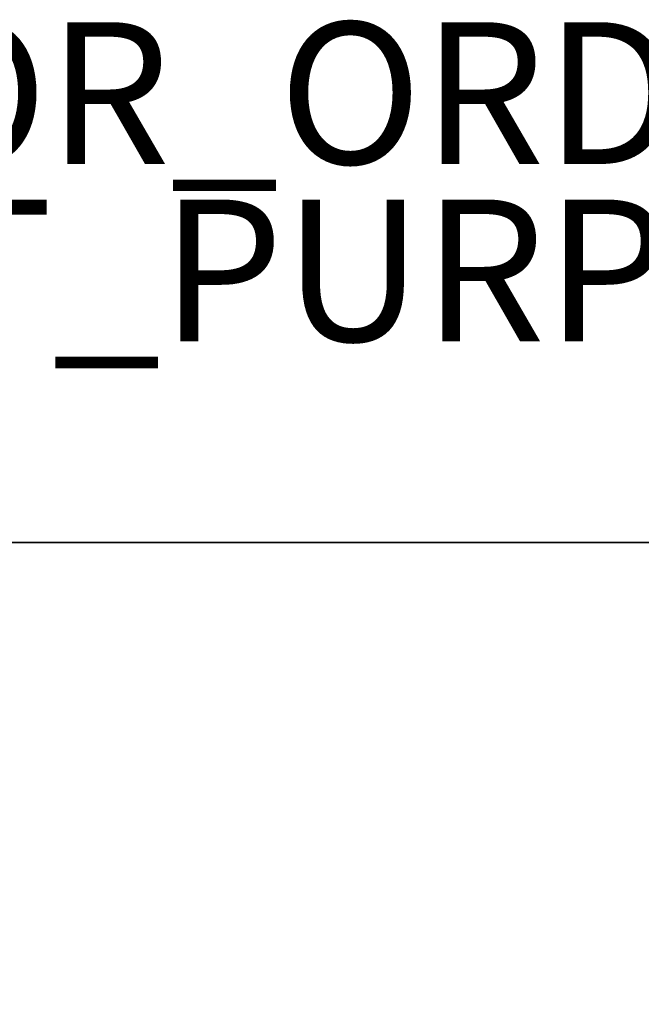
# Model space of a CAD drawing. Units: inches. Extents: x -15 to 136, y 0 to 136.
# Drawn here: x 15 to 24, y 119 to 133 of the extents above; entities that cross this region are included whole.
import ezdxf

# ---------------------------------------------------------------- set-up
doc = ezdxf.new("R2010")
doc.units = ezdxf.units.IN
doc.header["$MEASUREMENT"] = 0
for name, color, linetype in [('PROP-BONUS-FINISH', 7, 'Continuous'), ('PROP-BONUS-PROD_NO', 7, 'Continuous'), ('WKSURF-TOP', 6, 'Continuous'), ('WKSURF-TOPEDGE', 6, 'Continuous')]:
    doc.layers.add(name, color=color, linetype=linetype)
doc.styles.get("Standard").update_dxf_attribs({"font": 'arial.ttf'})

# ---------------------------------------------------------------- blocks, each defined once
blk = doc.blocks.new('BBUBBLET')
at = {"layer": 'PROP-BONUS-FINISH'}
blk.add_attdef('FINISH', (3, -5.5), '', height=2, dxfattribs=at)
at = {"layer": 'PROP-BONUS-PROD_NO', "flags": 8}
blk.add_attdef('PROD_NO', (3, -3), '', height=2, dxfattribs=at)
blk = doc.blocks.new('PHZ505S_3060L_2T')
at = {"layer": 'WKSURF-TOP'}
for points, invisible_edges in [([(31.583, -6.52, 27.335), (31.583, -5.48, 27.335), (59.875, 0, 27.335), (59.875, -30, 27.335)], 10), ([(59.875, 0, 28.5), (31.583, -5.48, 28.5), (31.583, -6.52, 28.5), (59.875, -30, 28.5)], 5), ([(31.532, -6.707, 27.335), (31.583, -6.52, 27.335), (59.875, -30, 27.335)], 10), ([(59.875, -30, 28.5), (31.583, -6.52, 28.5), (31.532, -6.707, 28.5), (59.875, -30, 28.5)], 5), ([(59.875, -30, 27.335), (31.207, -6.895, 27.335), (31.395, -6.845, 27.335), (31.532, -6.707, 27.335)], 9), ([(31.395, -6.845, 28.5), (31.207, -6.895, 28.5), (59.875, -30, 28.5), (31.532, -6.707, 28.5)], 6), ([(31.207, -6.895, 27.335), (59.875, -30, 27.335), (0, -30, 27.335), (28.668, -6.895, 27.335)], 5), ([(0, -30, 28.5), (59.875, -30, 28.5), (31.207, -6.895, 28.5), (28.668, -6.895, 28.5)], 10)]:
    blk.add_3dface(points, dxfattribs=dict(at, invisible_edges=invisible_edges))
at = {"layer": 'WKSURF-TOPEDGE'}
blk.add_3dface([(59.875, -30, 27.335), (59.875, -30, 28.5), (59.875, 0, 28.5), (59.875, 0, 27.335)], dxfattribs=at)

msp = doc.modelspace()

# ---------------------------------------------------------------- block references
msp.add_blockref('BBUBBLET', (1.732, 134.088)).add_auto_attribs({'PROD_NO': 'NOT_FOR_ORDER_ENTRY', 'FINISH': 'BUDGET_PURPOSES_ONLY^ UPDATE_FOR_CURRENT_PRICING^ DEALER_SPECIFICATION_REQUIRED'})
at = {"rotation": 90}
msp.add_blockref('PHZ505S_3060L_2T', (1.695, 65.875), dxfattribs=at)

doc.saveas('drawing.dxf')
